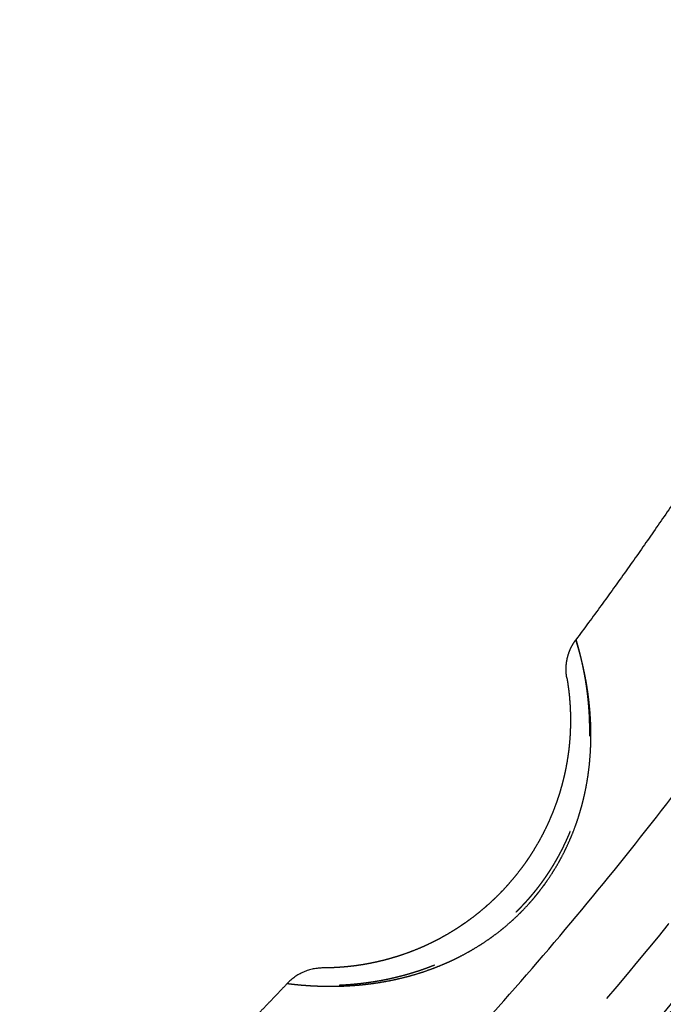
# Model space of a CAD drawing. Units: millimetres. Extents: x -341 to 280, y -348 to 273.
# Drawn here: x 21 to 34, y -91 to -71 of the extents above; entities that cross this region are included whole.
import ezdxf

# ---------------------------------------------------------------- set-up
doc = ezdxf.new("R2010")
doc.units = ezdxf.units.MM
doc.linetypes.add('Ukryte', pattern=[4, 2, -2])
for name, color, linetype, true_color in [('Make2D$Adnotacja', 7, 'Continuous', 0x000000), ('Make2D$Ukryte$Krzywe', 7, 'Ukryte', 0x8c8c8c), ('Make2D$Widoczne$Krzywe', 7, 'Continuous', 0x000000)]:
    doc.layers.add(name, color=color, linetype=linetype, true_color=true_color)
doc.styles.add('Arial Normalny', font='arial.ttf')
doc.dimstyles.new('Domyślny', dxfattribs={"dimtxt": 12, "dimasz": 11, "dimexe": 0.5, "dimexo": 0.5, "dimgap": 2.25, "dimtad": 1, "dimtoh": 1, "dimdec": 0, "dimzin": 1, "dimdsep": 46, "dimtxsty": 'Arial Normalny', "dimcen": 0.5, "dimazin": 1, "dimtfac": 1, "dimtdec": 4, "dimtix": 1, "dimtofl": 0, "dimtmove": 1, "dimatfit": 3, "dimfxl": 1, "dimtolj": 1, "dimtzin": 1, "dimarcsym": 0})

# ---------------------------------------------------------------- blocks, each defined once
blk = doc.blocks.new('*D1')
at = {"layer": 'Defpoints', "color": 0, "transparency": 16777216}
for p in [(194.053, 176.043), (-255.384, -251.096)]:
    blk.add_point(p, dxfattribs=at)
at = {"layer": 'Make2D$Adnotacja', "color": 0, "lineweight": -2, "transparency": 16777216}
for p, q in [((212.874, 193.931), (202.026, 183.621)), ((254.616, 193.931), (212.874, 193.931))]:
    blk.add_line(p, q, dxfattribs=at)
at = {"layer": 'Make2D$Adnotacja', "color": 0, "transparency": 16777216}
for p, q in [((-30.665, -38.027), (-30.665, -37.027)), ((-31.165, -37.527), (-30.165, -37.527))]:
    blk.add_line(p, q, dxfattribs=at)
blk.add_solid([(200.763, 184.95), (203.289, 182.292), (194.053, 176.043)], dxfattribs=at)
at = {"layer": 'Make2D$Adnotacja', "color": 0, "transparency": 16777216, "insert": (234.87, 202.639), "char_height": 12, "attachment_point": 5, "style": 'Arial Normalny'}
blk.add_mtext('\\A1;%%c620', dxfattribs=at)

msp = doc.modelspace()

# ---------------------------------------------------------------- linework, layer by layer
at = {"layer": 'Make2D$Ukryte$Krzywe', "color": 18, "lineweight": -3, "true_color": 0x000000}
for points, weights, degree, knots in [([(-74.297, 54.284), (16.771, 97.702), (60.254, 6.77), (103.737, -84.162), (12.669, -127.58)], [1, 0.707106781187, 1, 0.707106781187, 1], 2, [-3126.184679, -3126.184679, -3126.184679, -1563.09234, -1563.09234, 0, 0, 0]), ([(-24.654, 62.713), (16.564, 60.165), (43.906, 29.261), (71.247, -1.643), (68.695, -42.799), (66.143, -83.956), (35.193, -111.256), (4.243, -138.556), (-36.975, -136.008)], [1, 0.853553390593, 0.853553390593, 0.853553390593, 1, 0.853553390593, 0.853553390593, 0.853553390593, 1], 2, [3257.691879, 3257.691879, 3257.691879, 4072.114848, 4072.114848, 4886.537818, 4886.537818, 5700.960788, 5700.960788, 6515.383757, 6515.383757, 6515.383757]), ([(-94.921, 38.122), (-20.04, 102.133), (44.067, 27.363), (108.174, -47.406), (33.293, -111.417)], [1, 0.707106781187, 1, 0.707106781187, 1], 2, [-3053.628059, -3053.628059, -3053.628059, -1526.81403, -1526.81403, 0, 0, 0]), ([(-24.722, 61.601), (73.673, 55.518), (67.582, -42.73), (63.998, -100.527), (11.664, -125.478)], [1, 0.707106781187, 1, 0.804071943779, 0.870272204288], 2, [-3053.928048, -3053.928048, -3053.928048, -1526.964024, -1526.964024, -505.516363, -505.516363, -505.516363]), ([(-24.735, 61.399), (73.458, 55.329), (67.379, -42.718), (61.3, -140.764), (-36.893, -134.694)], [1, 0.707106781187, 1, 0.707106781187, 1], 2, [-3047.644863, -3047.644863, -3047.644863, -1523.822431, -1523.822431, 0, 0, 0]), ([(-36.839, -133.826), (60.484, -139.842), (66.509, -42.664), (72.535, 54.514), (-24.789, 60.53)], [1, 0.707106781187, 1, 0.707106781187, 1], 2, [0, 0, 0, 1510.325385, 1510.325385, 3020.65077, 3020.65077, 3020.65077]), ([(-36.83, -133.684), (60.351, -139.691), (66.367, -42.655), (72.383, 54.381), (-24.798, 60.388)], [1, 0.707106781187, 1, 0.707106781187, 1], 2, [0, 0, 0, 1508.114468, 1508.114468, 3016.228936, 3016.228936, 3016.228936]), ([(-89.381, 31.66), (-20.971, 90.14), (37.596, 21.832), (96.163, -46.476), (27.753, -104.956)], [1, 0.707106781187, 1, 0.707106781187, 1], 2, [-2789.734276, -2789.734276, -2789.734276, -1394.867138, -1394.867138, 0, 0, 0]), ([(-69.882, 41.789), (8.672, 80.798), (47.74, 2.362), (86.808, -76.075), (8.254, -115.085)], [1, 0.707106781187, 1, 0.707106781187, 1], 2, [-2717.777634, -2717.777634, -2717.777634, -1358.888817, -1358.888817, 0, 0, 0]), ([(2.714, 46.154), (22.943, 37.987), (37.134, 21.436), (84.707, -34.049), (39.685, -91.617)], [0.87396549687, 0.908227733343, 1, 0.746967368185, 0.931128284398], 2, [-1819.543178, -1819.543178, -1819.543178, -1385.44236, -1385.44236, -188.548393, -188.548393, -188.548393]), ([(-78.292, -114.495), (-0.328, -161.902), (47.15, -84.055), (94.627, -6.207), (16.664, 41.199)], [1, 0.707106781187, 1, 0.707106781187, 1], 2, [0, 0, 0, 1413.866689, 1413.866689, 2827.733377, 2827.733377, 2827.733377]), ([(16.589, 41.078), (94.431, -6.255), (47.028, -83.981), (-0.376, -161.706), (-78.218, -114.373)], [1, 0.707106781187, 1, 0.707106781187, 1], 2, [-2823.311544, -2823.311544, -2823.311544, -1411.655772, -1411.655772, 0, 0, 0]), ([(-77.764, -113.63), (-0.667, -160.51), (46.283, -83.528), (93.234, -6.546), (16.136, 40.334)], [1, 0.707106781187, 1, 0.707106781187, 1], 2, [0, 0, 0, 1398.158725, 1398.158725, 2796.317451, 2796.317451, 2796.317451]), ([(16.031, 40.162), (38.246, 26.653), (49.829, 3.399), (89.523, -76.296), (10.123, -116.752)], [0.864263921829, 0.893157948216, 1, 0.709241470206, 0.995761738402], 2, [-1903.89369, -1903.89369, -1903.89369, -1395.017133, -1395.017133, -10.167281, -10.167281, -10.167281]), ([(15.45, 39.21), (91.422, -6.985), (45.157, -82.843), (-1.107, -158.701), (-77.079, -112.506)], [1, 0.707106781187, 1, 0.707106781187, 1], 2, [0, 0, 0, 1377.738373, 1377.738373, 2755.476746, 2755.476746, 2755.476746]), ([(33.293, -111.417), (-41.589, -175.429), (-105.695, -100.659), (-169.802, -25.889), (-94.921, 38.122)], [1, 0.707106781187, 1, 0.707106781187, 1], 2, [-6107.256119, -6107.256119, -6107.256119, -4580.442089, -4580.442089, -3053.628059, -3053.628059, -3053.628059]), ([(27.753, -104.956), (-40.657, -163.435), (-99.224, -95.127), (-157.791, -26.819), (-89.381, 31.66)], [1, 0.707106781187, 1, 0.707106781187, 1], 2, [-5579.468553, -5579.468553, -5579.468553, -4184.601415, -4184.601415, -2789.734276, -2789.734276, -2789.734276]), ([(68.065, -36.648), (68.065, -135.379), (-30.814, -135.379), (-129.693, -135.379), (-129.693, -36.648)], [1, 0.707106781187, 1, 0.707106781187, 1], 2, [-6126.105675, -6126.105675, -6126.105675, -4594.579256, -4594.579256, -3063.052837, -3063.052837, -3063.052837]), ([(-120.565, -36.648), (-120.565, -126.265), (-30.814, -126.265), (58.937, -126.265), (58.937, -36.648)], [1, 0.707106781187, 1, 0.707106781187, 1], 2, [2780.309498, 2780.309498, 2780.309498, 4170.464248, 4170.464248, 5560.618997, 5560.618997, 5560.618997]), ([(32.658, -83.84), (32.658, -83.84), (32.658, -83.841), (32.659, -83.843), (32.659, -83.844), (32.66, -83.846), (32.66, -83.846), (32.66, -83.848), (32.661, -83.848), (32.663, -83.855), (32.665, -83.865), (32.673, -83.889), (32.677, -83.904), (32.687, -83.94), (32.693, -83.961), (32.706, -84.009), (32.713, -84.036), (32.725, -84.081), (32.729, -84.096), (32.734, -84.117), (32.735, -84.121), (32.737, -84.127), (32.737, -84.129), (32.738, -84.133), (32.739, -84.136), (32.742, -84.146), (32.744, -84.155), (32.755, -84.199), (32.764, -84.237), (32.782, -84.318), (32.791, -84.36), (32.81, -84.45), (32.819, -84.498), (32.838, -84.597), (32.847, -84.649), (32.86, -84.73), (32.864, -84.757), (32.87, -84.8), (32.872, -84.814), (32.875, -84.835), (32.876, -84.843), (32.878, -84.853), (32.878, -84.857), (32.879, -84.864), (32.88, -84.868), (32.888, -84.93), (32.895, -84.99), (32.908, -85.112), (32.913, -85.175), (32.923, -85.303), (32.927, -85.368), (32.932, -85.5), (32.934, -85.567), (32.935, -85.704), (32.935, -85.773), (32.932, -85.852), (32.932, -85.861), (32.932, -85.874), (32.932, -85.878), (32.931, -85.887), (32.931, -85.892), (32.93, -85.914), (32.93, -85.931), (32.927, -85.985), (32.926, -86.02), (32.919, -86.126), (32.913, -86.197), (32.899, -86.34), (32.89, -86.411), (32.87, -86.553), (32.859, -86.624), (32.834, -86.766), (32.819, -86.837), (32.788, -86.979), (32.771, -87.05), (32.734, -87.191), (32.713, -87.261), (32.67, -87.402), (32.647, -87.472), (32.616, -87.559), (32.609, -87.576), (32.6, -87.602), (32.596, -87.611), (32.59, -87.628), (32.587, -87.637), (32.57, -87.68), (32.556, -87.715), (32.515, -87.817), (32.485, -87.885), (32.424, -88.018), (32.392, -88.084), (32.325, -88.215), (32.29, -88.279), (32.218, -88.406), (32.181, -88.468), (32.103, -88.592), (32.062, -88.653), (31.979, -88.773), (31.936, -88.832), (31.847, -88.949), (31.801, -89.006), (31.741, -89.077), (31.729, -89.091), (31.711, -89.112), (31.705, -89.119), (31.693, -89.133), (31.687, -89.14), (31.657, -89.174), (31.632, -89.202), (31.557, -89.283), (31.506, -89.336), (31.402, -89.44), (31.349, -89.49), (31.241, -89.589), (31.185, -89.637), (31.073, -89.73), (31.015, -89.776), (30.898, -89.865), (30.838, -89.908), (30.717, -89.992), (30.656, -90.032), (30.577, -90.082), (30.561, -90.092), (30.538, -90.106), (30.53, -90.111), (30.514, -90.121), (30.506, -90.125), (30.466, -90.149), (30.434, -90.168), (30.338, -90.223), (30.273, -90.258), (30.141, -90.325), (30.075, -90.358), (29.942, -90.419), (29.875, -90.449), (29.739, -90.505), (29.671, -90.531), (29.534, -90.582), (29.465, -90.605), (29.378, -90.633), (29.36, -90.639), (29.326, -90.65), (29.308, -90.655), (29.256, -90.671), (29.221, -90.681), (29.117, -90.71), (29.048, -90.728), (28.91, -90.761), (28.841, -90.777), (28.704, -90.804), (28.637, -90.817), (28.502, -90.839), (28.435, -90.849), (28.352, -90.86), (28.336, -90.862), (28.311, -90.865), (28.303, -90.866), (28.286, -90.868), (28.278, -90.869), (28.237, -90.874), (28.205, -90.877), (28.109, -90.887), (28.046, -90.892), (27.924, -90.901), (27.864, -90.904), (27.748, -90.909), (27.691, -90.911), (27.609, -90.912), (27.582, -90.912), (27.542, -90.912), (27.529, -90.912), (27.513, -90.912), (27.51, -90.912), (27.503, -90.912), (27.5, -90.912), (27.49, -90.912), (27.484, -90.912), (27.426, -90.912), (27.378, -90.911), (27.285, -90.908), (27.242, -90.906), (27.159, -90.902), (27.121, -90.9), (27.049, -90.895), (27.016, -90.893), (26.977, -90.89), (26.97, -90.889), (26.959, -90.888), (26.955, -90.888), (26.95, -90.887), (26.948, -90.887), (26.945, -90.887), (26.943, -90.887), (26.927, -90.885), (26.914, -90.884), (26.877, -90.881), (26.855, -90.879), (26.818, -90.875), (26.803, -90.873), (26.778, -90.87), (26.768, -90.869), (26.756, -90.868), (26.752, -90.868), (26.752, -90.868)], [1.00000010269, 1.00000010269, 1.00000010269, 1.0000001027, 1.0000001027, 1.00000010271, 1.00000010271, 1.00000010272, 1.00000010272, 1.00000010274, 1.00000010277, 1.00000010286, 1.00000010292, 1.00000010306, 1.00000010316, 1.00000010339, 1.00000010352, 1.00000010378, 1.00000010387, 1.00000010399, 1.00000010402, 1.00000010406, 1.00000010407, 1.0000001041, 1.00000010411, 1.00000010418, 1.00000010424, 1.00000010453, 1.0000001048, 1.00000010543, 1.00000010578, 1.00000010659, 1.00000010704, 1.00000010804, 1.0000001086, 1.00000010952, 1.00000010984, 1.00000011034, 1.00000011051, 1.00000011078, 1.00000011086, 1.000000111, 1.00000011104, 1.00000011113, 1.00000011118, 1.00000011196, 1.00000011274, 1.00000011442, 1.00000011531, 1.00000011718, 1.00000011817, 1.00000012024, 1.00000012132, 1.00000012356, 1.00000012473, 1.00000012608, 1.00000012623, 1.00000012646, 1.00000012653, 1.00000012668, 1.00000012676, 1.00000012714, 1.00000012744, 1.00000012836, 1.00000012898, 1.00000013085, 1.00000013211, 1.00000013464, 1.00000013592, 1.00000013847, 1.00000013974, 1.00000014227, 1.00000014353, 1.00000014601, 1.00000014723, 1.00000014963, 1.0000001508, 1.00000015308, 1.00000015419, 1.00000015552, 1.00000015579, 1.00000015618, 1.00000015631, 1.00000015657, 1.0000001567, 1.00000015734, 1.00000015783, 1.00000015928, 1.0000001602, 1.0000001619, 1.00000016269, 1.00000016415, 1.00000016481, 1.000000166, 1.00000016652, 1.00000016743, 1.00000016782, 1.00000016844, 1.00000016867, 1.00000016899, 1.00000016907, 1.00000016908, 1.00000016907, 1.00000016906, 1.00000016905, 1.00000016904, 1.00000016903, 1.00000016898, 1.00000016893, 1.0000001687, 1.00000016847, 1.00000016786, 1.00000016748, 1.00000016658, 1.00000016606, 1.00000016488, 1.00000016422, 1.00000016277, 1.00000016198, 1.00000016027, 1.00000015936, 1.00000015816, 1.00000015791, 1.00000015754, 1.00000015741, 1.00000015716, 1.00000015703, 1.0000001564, 1.00000015588, 1.00000015428, 1.00000015317, 1.00000015089, 1.00000014971, 1.00000014731, 1.00000014608, 1.00000014358, 1.00000014231, 1.00000013975, 1.00000013846, 1.00000013684, 1.00000013652, 1.00000013587, 1.00000013554, 1.00000013458, 1.00000013393, 1.00000013202, 1.00000013076, 1.00000012828, 1.00000012706, 1.00000012469, 1.00000012353, 1.00000012129, 1.00000012021, 1.0000001189, 1.00000011864, 1.00000011826, 1.00000011813, 1.00000011788, 1.00000011776, 1.00000011714, 1.00000011665, 1.00000011524, 1.00000011435, 1.00000011269, 1.00000011192, 1.00000011047, 1.00000010981, 1.00000010889, 1.0000001086, 1.00000010818, 1.00000010804, 1.00000010787, 1.00000010784, 1.00000010777, 1.00000010774, 1.00000010764, 1.00000010758, 1.00000010701, 1.00000010656, 1.00000010575, 1.0000001054, 1.00000010478, 1.00000010451, 1.00000010405, 1.00000010385, 1.00000010364, 1.0000001036, 1.00000010355, 1.00000010353, 1.0000001035, 1.00000010349, 1.00000010347, 1.00000010346, 1.00000010339, 1.00000010332, 1.00000010315, 1.00000010306, 1.00000010291, 1.00000010286, 1.00000010277, 1.00000010274, 1.0000001027, 1.00000010269, 1.00000010269], 3, [-156.116183, -156.116183, -156.116183, -156.116183, -154.896526, -154.896526, -154.286697, -154.286697, -153.981782, -153.981782, -153.676868, -153.676868, -151.237553, -151.237553, -148.798237, -148.798237, -146.358922, -146.358922, -143.919607, -143.919607, -142.699949, -142.699949, -142.395034, -142.395034, -142.242577, -142.242577, -142.09012, -142.09012, -141.480291, -141.480291, -139.040976, -139.040976, -136.60166, -136.60166, -134.162345, -134.162345, -131.72303, -131.72303, -130.503372, -130.503372, -129.893543, -129.893543, -129.588629, -129.588629, -129.436172, -129.436172, -129.283714, -129.283714, -126.844399, -126.844399, -124.405084, -124.405084, -121.965768, -121.965768, -119.526453, -119.526453, -117.087138, -117.087138, -116.782223, -116.782223, -116.629766, -116.629766, -116.477309, -116.477309, -115.86748, -115.86748, -114.647822, -114.647822, -112.208507, -112.208507, -109.769191, -109.769191, -107.329876, -107.329876, -104.890561, -104.890561, -102.451245, -102.451245, -100.01193, -100.01193, -97.572615, -97.572615, -96.962786, -96.962786, -96.657871, -96.657871, -96.352957, -96.352957, -95.133299, -95.133299, -92.693984, -92.693984, -90.254669, -90.254669, -87.815353, -87.815353, -85.376038, -85.376038, -82.936722, -82.936722, -80.497407, -80.497407, -78.058092, -78.058092, -77.448263, -77.448263, -77.143348, -77.143348, -76.838434, -76.838434, -75.618776, -75.618776, -73.179461, -73.179461, -70.740146, -70.740146, -68.30083, -68.30083, -65.861515, -65.861515, -63.4222, -63.4222, -60.982884, -60.982884, -60.373055, -60.373055, -60.068141, -60.068141, -59.763226, -59.763226, -58.543569, -58.543569, -56.104253, -56.104253, -53.664938, -53.664938, -51.225623, -51.225623, -48.786307, -48.786307, -46.346992, -46.346992, -45.737163, -45.737163, -45.127334, -45.127334, -43.907677, -43.907677, -41.468361, -41.468361, -39.029046, -39.029046, -36.58973, -36.58973, -34.150415, -34.150415, -33.540586, -33.540586, -33.235672, -33.235672, -32.930757, -32.930757, -31.7111, -31.7111, -29.271784, -29.271784, -26.832469, -26.832469, -24.393154, -24.393154, -23.173496, -23.173496, -22.563667, -22.563667, -22.41121, -22.41121, -22.258753, -22.258753, -21.953838, -21.953838, -19.514523, -19.514523, -17.075208, -17.075208, -14.635892, -14.635892, -12.196577, -12.196577, -11.586748, -11.586748, -11.281834, -11.281834, -11.129376, -11.129376, -10.976919, -10.976919, -9.757261, -9.757261, -7.317946, -7.317946, -4.878631, -4.878631, -2.439315, -2.439315, 0, 0, 0, 0])]:
    msp.add_rational_spline(points, weights, degree=degree, knots=knots, dxfattribs=at)
for points, weights in [([(41.443, -79.823), (17.373, -119.986), (-29.496, -120.718)], [1, 0.873747517402, 1]), ([(42.378, -80.362), (29.791, -101.373), (7.951, -112.502)], [1, 0.930528714098, 0.937453165757]), ([(8.163, -114.903), (31.657, -103.236), (44.849, -80.588)], [1, 0.889545153656, 0.862398982947]), ([(-29.48, -123.819), (19.161, -123.077), (44.125, -81.387)], [1, 0.873562776971, 1]), ([(44.439, -81.568), (19.37, -123.44), (-29.48, -124.182)], [1, 0.873531639005, 1]), ([(9.497, -115.527), (31.648, -104.24), (44.693, -83.1)], [0.940612309844, 0.933834762971, 1]), ([(32.472, -84.618), (32.398, -84.189), (32.658, -83.84)], [1, 0.918628065522, 1]), ([(56.618, -87.373), (40.932, -114.329), (12.756, -127.763)], [0.861012268095, 0.886603766084, 1]), ([(15.238, -126.76), (41.31, -113.476), (56.27, -88.356)], [0.936824851385, 0.929871726541, 1]), ([(54.443, -88.721), (39.729, -112.739), (14.613, -125.537)], [1, 0.933030939788, 0.939844615169]), ([(-29.496, -139.829), (28.42, -139.091), (58.018, -89.378)], [1, 0.872333556183, 1]), ([(15.073, -126.437), (40.468, -113.498), (55.333, -89.205)], [0.936836062741, 0.930037726735, 0.996926171575]), ([(58.953, -89.918), (29.043, -140.169), (-29.496, -140.907)], [1, 0.872269048603, 1]), ([(26.752, -90.868), (25.167, -92.546), (23.487, -94.128)], [1, 0.999574191522, 1])]:
    msp.add_rational_spline(points, weights, degree=2, dxfattribs=at)
for points in [[(30.962, -94.553), (36.915, -89.464), (42.868, -84.375)], [(31.094, -94.707), (37.047, -89.618), (43, -84.529)]]:
    msp.add_open_spline(points, degree=2, dxfattribs=at)
at = {"layer": 'Make2D$Widoczne$Krzywe', "color": 6, "lineweight": -3, "true_color": 0xff00ff}
msp.add_rational_spline([(125.962, -305.068), (393.503, -148.441), (236.876, 119.101), (80.249, 386.642), (-187.293, 230.015), (-454.834, 73.387), (-298.207, -194.154), (-141.579, -461.695), (125.962, -305.068)], [1, 0.707106781187, 1, 0.707106781187, 1, 0.707106781187, 1, 0.707106781187, 1], degree=2, knots=[0, 0, 0, 4869.732482, 4869.732482, 9739.464964, 9739.464964, 14609.197447, 14609.197447, 19478.929929, 19478.929929, 19478.929929], dxfattribs=at)
at = {"layer": 'Make2D$Widoczne$Krzywe', "color": 18, "lineweight": -3, "true_color": 0x000000}
for points, weights in [([(36.572, -78.079), (34.742, -81.045), (32.658, -83.84)], [0.999738411391, 0.998898665865, 1]), ([(6.753, -110.157), (27.427, -99.622), (39.586, -79.881)], [0.937562259091, 0.930796449991, 0.996957464124]), ([(27.488, -90.55), (27.052, -90.551), (26.752, -90.868)], [1.00000015114, 0.918627964708, 1.00000005049])]:
    msp.add_rational_spline(points, weights, degree=2, dxfattribs=at)
for points, weights, knots in [([(26.752, -90.868), (26.752, -90.868), (26.753, -90.868), (26.757, -90.868), (26.759, -90.869), (26.766, -90.869), (26.771, -90.87), (26.781, -90.871), (26.787, -90.872), (26.798, -90.873), (26.802, -90.874), (26.808, -90.874), (26.81, -90.875), (26.813, -90.875), (26.814, -90.875), (26.816, -90.875), (26.817, -90.876), (26.827, -90.877), (26.836, -90.878), (26.867, -90.881), (26.891, -90.884), (26.945, -90.89), (26.975, -90.893), (27.041, -90.899), (27.077, -90.902), (27.136, -90.906), (27.156, -90.908), (27.188, -90.91), (27.198, -90.911), (27.215, -90.912), (27.22, -90.912), (27.229, -90.912), (27.231, -90.913), (27.237, -90.913), (27.24, -90.913), (27.288, -90.916), (27.335, -90.918), (27.434, -90.922), (27.485, -90.923), (27.593, -90.925), (27.648, -90.925), (27.764, -90.924), (27.823, -90.922), (27.9, -90.92), (27.915, -90.919), (27.939, -90.918), (27.946, -90.918), (27.958, -90.917), (27.962, -90.917), (27.97, -90.916), (27.974, -90.916), (28.009, -90.914), (28.041, -90.912), (28.137, -90.906), (28.202, -90.901), (28.333, -90.888), (28.399, -90.88), (28.533, -90.863), (28.601, -90.853), (28.738, -90.83), (28.807, -90.818), (28.91, -90.797), (28.945, -90.789), (28.989, -90.78), (28.997, -90.778), (29.015, -90.774), (29.024, -90.772), (29.05, -90.766), (29.067, -90.762), (29.154, -90.741), (29.224, -90.723), (29.362, -90.684), (29.431, -90.663), (29.568, -90.619), (29.636, -90.595), (29.771, -90.546), (29.838, -90.519), (29.971, -90.464), (30.037, -90.435), (30.169, -90.375), (30.234, -90.343), (30.331, -90.293), (30.363, -90.276), (30.403, -90.254), (30.411, -90.25), (30.427, -90.241), (30.435, -90.237), (30.458, -90.224), (30.474, -90.215), (30.553, -90.17), (30.615, -90.133), (30.737, -90.056), (30.797, -90.016), (30.915, -89.935), (30.973, -89.893), (31.087, -89.807), (31.143, -89.762), (31.252, -89.671), (31.306, -89.625), (31.411, -89.529), (31.463, -89.48), (31.564, -89.38), (31.614, -89.328), (31.71, -89.223), (31.758, -89.17), (31.815, -89.101), (31.827, -89.087), (31.844, -89.066), (31.85, -89.059), (31.861, -89.045), (31.867, -89.038), (31.895, -89.003), (31.917, -88.975), (31.982, -88.89), (32.025, -88.832), (32.106, -88.715), (32.146, -88.655), (32.222, -88.535), (32.259, -88.474), (32.33, -88.35), (32.364, -88.287), (32.43, -88.16), (32.461, -88.095), (32.521, -87.965), (32.55, -87.898), (32.591, -87.798), (32.604, -87.764), (32.62, -87.722), (32.624, -87.713), (32.63, -87.696), (32.633, -87.688), (32.643, -87.662), (32.649, -87.645), (32.68, -87.56), (32.703, -87.491), (32.745, -87.353), (32.765, -87.284), (32.802, -87.145), (32.819, -87.075), (32.851, -86.934), (32.865, -86.864), (32.89, -86.722), (32.902, -86.651), (32.921, -86.509), (32.93, -86.438), (32.941, -86.33), (32.944, -86.294), (32.948, -86.241), (32.95, -86.223), (32.952, -86.196), (32.952, -86.187), (32.953, -86.169), (32.954, -86.16), (32.959, -86.08), (32.962, -86.009), (32.966, -85.868), (32.966, -85.798), (32.965, -85.66), (32.963, -85.591), (32.957, -85.456), (32.952, -85.389), (32.946, -85.306), (32.945, -85.289), (32.943, -85.265), (32.942, -85.257), (32.941, -85.244), (32.94, -85.24), (32.94, -85.232), (32.939, -85.228), (32.936, -85.191), (32.933, -85.159), (32.922, -85.064), (32.915, -85.002), (32.898, -84.881), (32.889, -84.823), (32.87, -84.709), (32.86, -84.655), (32.845, -84.575), (32.84, -84.549), (32.833, -84.517), (32.832, -84.511), (32.829, -84.498), (32.828, -84.492), (32.824, -84.473), (32.821, -84.461), (32.808, -84.401), (32.798, -84.355), (32.777, -84.268), (32.767, -84.228), (32.748, -84.153), (32.739, -84.118), (32.726, -84.069), (32.721, -84.054), (32.715, -84.032), (32.713, -84.025), (32.711, -84.016), (32.71, -84.015), (32.709, -84.011), (32.709, -84.009), (32.707, -84.004), (32.706, -84.001), (32.698, -83.972), (32.691, -83.949), (32.679, -83.909), (32.674, -83.893), (32.668, -83.873), (32.667, -83.867), (32.664, -83.857), (32.662, -83.853), (32.66, -83.847), (32.659, -83.844), (32.658, -83.841), (32.658, -83.84), (32.658, -83.84)], [1.00000005049, 1.00000005049, 1.00000005049, 1.0000000505, 1.00000005051, 1.00000005054, 1.00000005056, 1.00000005061, 1.00000005063, 1.00000005068, 1.00000005069, 1.00000005072, 1.00000005073, 1.00000005074, 1.00000005075, 1.00000005076, 1.00000005076, 1.0000000508, 1.00000005085, 1.00000005099, 1.0000000511, 1.00000005137, 1.00000005153, 1.00000005189, 1.00000005209, 1.00000005244, 1.00000005257, 1.00000005276, 1.00000005283, 1.00000005294, 1.00000005297, 1.00000005303, 1.00000005305, 1.00000005308, 1.0000000531, 1.00000005342, 1.00000005374, 1.00000005446, 1.00000005485, 1.0000000557, 1.00000005616, 1.00000005715, 1.00000005767, 1.00000005838, 1.00000005852, 1.00000005874, 1.00000005882, 1.00000005893, 1.00000005896, 1.00000005904, 1.00000005908, 1.00000005941, 1.00000005972, 1.00000006066, 1.00000006132, 1.00000006269, 1.0000000634, 1.00000006486, 1.00000006561, 1.00000006716, 1.00000006795, 1.00000006917, 1.00000006957, 1.00000007009, 1.00000007019, 1.0000000704, 1.0000000705, 1.00000007081, 1.00000007102, 1.00000007206, 1.0000000729, 1.00000007456, 1.0000000754, 1.00000007705, 1.00000007788, 1.0000000795, 1.00000008031, 1.00000008188, 1.00000008265, 1.00000008416, 1.0000000849, 1.00000008597, 1.00000008632, 1.00000008675, 1.00000008683, 1.000000087, 1.00000008709, 1.00000008734, 1.00000008751, 1.00000008833, 1.00000008896, 1.00000009014, 1.0000000907, 1.00000009173, 1.00000009222, 1.0000000931, 1.0000000935, 1.00000009422, 1.00000009454, 1.00000009509, 1.00000009532, 1.00000009569, 1.00000009583, 1.00000009602, 1.00000009607, 1.00000009607, 1.00000009607, 1.00000009606, 1.00000009606, 1.00000009605, 1.00000009604, 1.00000009601, 1.00000009598, 1.00000009584, 1.0000000957, 1.00000009533, 1.0000000951, 1.00000009455, 1.00000009423, 1.00000009351, 1.0000000931, 1.00000009222, 1.00000009173, 1.00000009069, 1.00000009013, 1.00000008924, 1.00000008893, 1.00000008854, 1.00000008846, 1.0000000883, 1.00000008822, 1.00000008798, 1.00000008782, 1.000000087, 1.00000008631, 1.00000008489, 1.00000008416, 1.00000008265, 1.00000008188, 1.0000000803, 1.0000000795, 1.00000007788, 1.00000007705, 1.00000007539, 1.00000007456, 1.0000000733, 1.00000007288, 1.00000007226, 1.00000007205, 1.00000007173, 1.00000007163, 1.00000007142, 1.00000007132, 1.00000007038, 1.00000006956, 1.00000006794, 1.00000006715, 1.0000000656, 1.00000006485, 1.00000006338, 1.00000006267, 1.00000006181, 1.00000006164, 1.00000006138, 1.0000000613, 1.00000006117, 1.00000006113, 1.00000006105, 1.00000006101, 1.00000006064, 1.00000006031, 1.00000005937, 1.00000005878, 1.00000005766, 1.00000005713, 1.00000005614, 1.00000005569, 1.00000005505, 1.00000005484, 1.00000005459, 1.00000005455, 1.00000005445, 1.0000000544, 1.00000005426, 1.00000005417, 1.00000005372, 1.0000000534, 1.00000005281, 1.00000005255, 1.00000005209, 1.00000005188, 1.00000005161, 1.00000005152, 1.00000005141, 1.00000005137, 1.00000005132, 1.00000005131, 1.0000000513, 1.00000005129, 1.00000005126, 1.00000005124, 1.00000005109, 1.00000005098, 1.00000005079, 1.00000005072, 1.00000005063, 1.0000000506, 1.00000005056, 1.00000005054, 1.00000005051, 1.0000000505, 1.00000005049, 1.00000005049, 1.00000005049], [-153.413637, -153.413637, -153.413637, -153.413637, -152.215093, -152.215093, -151.016549, -151.016549, -149.818005, -149.818005, -148.619461, -148.619461, -148.020189, -148.020189, -147.720553, -147.720553, -147.570735, -147.570735, -147.420917, -147.420917, -146.222373, -146.222373, -143.825285, -143.825285, -141.428197, -141.428197, -139.031109, -139.031109, -137.832565, -137.832565, -137.233293, -137.233293, -136.933657, -136.933657, -136.783839, -136.783839, -136.634021, -136.634021, -134.236933, -134.236933, -131.839845, -131.839845, -129.442756, -129.442756, -127.045668, -127.045668, -126.446396, -126.446396, -126.14676, -126.14676, -125.996942, -125.996942, -125.847124, -125.847124, -124.64858, -124.64858, -122.251492, -122.251492, -119.854404, -119.854404, -117.457316, -117.457316, -115.060228, -115.060228, -113.861684, -113.861684, -113.562048, -113.562048, -113.262412, -113.262412, -112.66314, -112.66314, -110.266052, -110.266052, -107.868964, -107.868964, -105.471876, -105.471876, -103.074788, -103.074788, -100.677699, -100.677699, -98.280611, -98.280611, -97.082067, -97.082067, -96.782431, -96.782431, -96.482795, -96.482795, -95.883523, -95.883523, -93.486435, -93.486435, -91.089347, -91.089347, -88.692259, -88.692259, -86.295171, -86.295171, -83.898083, -83.898083, -81.500995, -81.500995, -79.103907, -79.103907, -76.706819, -76.706819, -76.107547, -76.107547, -75.807911, -75.807911, -75.508275, -75.508275, -74.309731, -74.309731, -71.912642, -71.912642, -69.515554, -69.515554, -67.118466, -67.118466, -64.721378, -64.721378, -62.32429, -62.32429, -59.927202, -59.927202, -58.728658, -58.728658, -58.429022, -58.429022, -58.129386, -58.129386, -57.530114, -57.530114, -55.133026, -55.133026, -52.735938, -52.735938, -50.33885, -50.33885, -47.941762, -47.941762, -45.544674, -45.544674, -43.147585, -43.147585, -41.949041, -41.949041, -41.349769, -41.349769, -41.050133, -41.050133, -40.750497, -40.750497, -38.353409, -38.353409, -35.956321, -35.956321, -33.559233, -33.559233, -31.162145, -31.162145, -30.562873, -30.562873, -30.263237, -30.263237, -30.113419, -30.113419, -29.963601, -29.963601, -28.765057, -28.765057, -26.367969, -26.367969, -23.970881, -23.970881, -21.573793, -21.573793, -20.375249, -20.375249, -20.075613, -20.075613, -19.775977, -19.775977, -19.176705, -19.176705, -16.779617, -16.779617, -14.382528, -14.382528, -11.98544, -11.98544, -10.786896, -10.786896, -10.187624, -10.187624, -10.037806, -10.037806, -9.887988, -9.887988, -9.588352, -9.588352, -7.191264, -7.191264, -4.794176, -4.794176, -3.595632, -3.595632, -2.397088, -2.397088, -1.198544, -1.198544, 0, 0, 0, 0]), ([(32.472, -84.618), (32.472, -84.618), (32.473, -84.619), (32.473, -84.622), (32.473, -84.623), (32.474, -84.628), (32.475, -84.631), (32.476, -84.639), (32.477, -84.643), (32.479, -84.658), (32.481, -84.67), (32.486, -84.699), (32.489, -84.716), (32.492, -84.739), (32.492, -84.741), (32.493, -84.745), (32.493, -84.746), (32.493, -84.749), (32.494, -84.75), (32.495, -84.756), (32.495, -84.762), (32.498, -84.778), (32.499, -84.79), (32.504, -84.826), (32.508, -84.852), (32.514, -84.908), (32.518, -84.939), (32.525, -85.003), (32.528, -85.038), (32.531, -85.083), (32.532, -85.093), (32.533, -85.107), (32.534, -85.112), (32.534, -85.121), (32.535, -85.126), (32.536, -85.15), (32.538, -85.169), (32.541, -85.229), (32.543, -85.271), (32.546, -85.356), (32.547, -85.401), (32.548, -85.492), (32.548, -85.539), (32.546, -85.612), (32.545, -85.636), (32.544, -85.664), (32.544, -85.667), (32.544, -85.673), (32.544, -85.676), (32.544, -85.686), (32.543, -85.692), (32.543, -85.711), (32.542, -85.723), (32.539, -85.786), (32.536, -85.838), (32.527, -85.941), (32.522, -85.994), (32.511, -86.1), (32.504, -86.154), (32.488, -86.262), (32.479, -86.317), (32.468, -86.379), (32.467, -86.386), (32.464, -86.4), (32.463, -86.407), (32.459, -86.428), (32.457, -86.442), (32.448, -86.483), (32.443, -86.511), (32.425, -86.595), (32.412, -86.65), (32.385, -86.761), (32.37, -86.817), (32.338, -86.927), (32.322, -86.983), (32.286, -87.093), (32.267, -87.148), (32.227, -87.258), (32.207, -87.313), (32.163, -87.422), (32.14, -87.477), (32.11, -87.545), (32.104, -87.559), (32.094, -87.579), (32.091, -87.586), (32.085, -87.599), (32.082, -87.606), (32.066, -87.64), (32.054, -87.667), (32.015, -87.747), (31.988, -87.8), (31.932, -87.906), (31.903, -87.958), (31.844, -88.061), (31.813, -88.112), (31.75, -88.213), (31.718, -88.263), (31.651, -88.362), (31.617, -88.411), (31.547, -88.507), (31.511, -88.555), (31.455, -88.626), (31.437, -88.65), (31.413, -88.679), (31.408, -88.685), (31.399, -88.696), (31.394, -88.702), (31.379, -88.719), (31.37, -88.731), (31.321, -88.789), (31.282, -88.834), (31.202, -88.923), (31.161, -88.966), (31.078, -89.052), (31.036, -89.094), (30.95, -89.176), (30.907, -89.216), (30.818, -89.295), (30.774, -89.334), (30.683, -89.41), (30.636, -89.447), (30.543, -89.52), (30.495, -89.556), (30.399, -89.625), (30.35, -89.659), (30.288, -89.701), (30.276, -89.709), (30.257, -89.721), (30.251, -89.725), (30.238, -89.733), (30.232, -89.737), (30.201, -89.757), (30.176, -89.773), (30.1, -89.82), (30.049, -89.85), (29.948, -89.908), (29.897, -89.937), (29.824, -89.975), (29.803, -89.986), (29.782, -89.997)], [1.00000015114, 1.00000015114, 1.00000015115, 1.00000015119, 1.00000015123, 1.00000015131, 1.00000015137, 1.0000001515, 1.00000015157, 1.00000015184, 1.00000015206, 1.00000015262, 1.00000015295, 1.00000015341, 1.00000015346, 1.00000015354, 1.00000015357, 1.00000015362, 1.00000015365, 1.00000015378, 1.0000001539, 1.00000015425, 1.0000001545, 1.00000015531, 1.00000015593, 1.00000015732, 1.0000001581, 1.00000015985, 1.00000016082, 1.00000016216, 1.00000016244, 1.00000016286, 1.00000016301, 1.00000016329, 1.00000016344, 1.00000016418, 1.00000016479, 1.00000016671, 1.00000016808, 1.00000017103, 1.00000017261, 1.00000017597, 1.00000017775, 1.00000018056, 1.00000018153, 1.00000018264, 1.00000018277, 1.00000018302, 1.00000018314, 1.00000018351, 1.00000018377, 1.00000018452, 1.00000018503, 1.0000001876, 1.00000018974, 1.00000019413, 1.0000001964, 1.00000020103, 1.00000020341, 1.00000020824, 1.0000002107, 1.0000002135, 1.00000021382, 1.00000021444, 1.00000021475, 1.00000021569, 1.00000021632, 1.0000002182, 1.00000021945, 1.00000022321, 1.00000022571, 1.00000023067, 1.00000023314, 1.000000238, 1.0000002404, 1.00000024512, 1.00000024743, 1.00000025194, 1.00000025413, 1.00000025838, 1.00000026044, 1.0000002629, 1.00000026339, 1.00000026411, 1.00000026435, 1.00000026483, 1.00000026507, 1.00000026624, 1.00000026716, 1.00000026983, 1.0000002715, 1.00000027462, 1.00000027607, 1.00000027872, 1.00000027993, 1.00000028209, 1.00000028305, 1.00000028469, 1.00000028538, 1.00000028649, 1.00000028691, 1.00000028733, 1.00000028744, 1.00000028753, 1.00000028754, 1.00000028757, 1.00000028758, 1.0000002876, 1.00000028761, 1.00000028761, 1.00000028746, 1.0000002869, 1.00000028648, 1.00000028536, 1.00000028467, 1.00000028303, 1.00000028207, 1.00000027992, 1.00000027871, 1.00000027607, 1.00000027463, 1.00000027152, 1.00000026985, 1.00000026631, 1.00000026444, 1.00000026197, 1.00000026148, 1.00000026072, 1.00000026046, 1.00000025995, 1.0000002597, 1.00000025841, 1.00000025736, 1.00000025417, 1.00000025196, 1.00000024745, 1.00000024513, 1.0000002418, 1.00000024083, 1.00000023985], [0, 0, 0, 0, 1.198544, 1.198544, 2.397088, 2.397088, 3.595632, 3.595632, 4.794176, 4.794176, 7.191264, 7.191264, 9.588352, 9.588352, 9.887988, 9.887988, 10.037806, 10.037806, 10.187624, 10.187624, 10.786896, 10.786896, 11.98544, 11.98544, 14.382528, 14.382528, 16.779617, 16.779617, 19.176705, 19.176705, 19.775977, 19.775977, 20.075613, 20.075613, 20.375249, 20.375249, 21.573793, 21.573793, 23.970881, 23.970881, 26.367969, 26.367969, 28.765057, 28.765057, 29.963601, 29.963601, 30.113419, 30.113419, 30.263237, 30.263237, 30.562873, 30.562873, 31.162145, 31.162145, 33.559233, 33.559233, 35.956321, 35.956321, 38.353409, 38.353409, 40.750497, 40.750497, 41.050133, 41.050133, 41.349769, 41.349769, 41.949041, 41.949041, 43.147585, 43.147585, 45.544674, 45.544674, 47.941762, 47.941762, 50.33885, 50.33885, 52.735938, 52.735938, 55.133026, 55.133026, 57.530114, 57.530114, 58.129386, 58.129386, 58.429022, 58.429022, 58.728658, 58.728658, 59.927202, 59.927202, 62.32429, 62.32429, 64.721378, 64.721378, 67.118466, 67.118466, 69.515554, 69.515554, 71.912642, 71.912642, 74.309731, 74.309731, 75.508275, 75.508275, 75.807911, 75.807911, 76.107547, 76.107547, 76.706819, 76.706819, 79.103907, 79.103907, 81.500995, 81.500995, 83.898083, 83.898083, 86.295171, 86.295171, 88.692259, 88.692259, 91.089347, 91.089347, 93.486435, 93.486435, 95.883523, 95.883523, 96.482795, 96.482795, 96.782431, 96.782431, 97.082067, 97.082067, 98.280611, 98.280611, 100.677699, 100.677699, 103.074788, 103.074788, 104.058261, 104.058261, 104.058261, 104.058261]), ([(29.782, -89.997), (29.751, -90.012), (29.721, -90.027), (29.638, -90.067), (29.586, -90.091), (29.482, -90.138), (29.429, -90.16), (29.324, -90.202), (29.271, -90.223), (29.205, -90.247), (29.192, -90.251), (29.172, -90.258), (29.166, -90.261), (29.152, -90.265), (29.146, -90.268), (29.113, -90.279), (29.087, -90.288), (29.008, -90.314), (28.956, -90.33), (28.854, -90.36), (28.803, -90.374), (28.703, -90.4), (28.653, -90.412), (28.555, -90.434), (28.507, -90.445), (28.435, -90.459), (28.412, -90.463), (28.386, -90.468), (28.383, -90.468), (28.377, -90.469), (28.374, -90.47), (28.365, -90.472), (28.359, -90.473), (28.342, -90.476), (28.331, -90.478), (28.274, -90.487), (28.23, -90.494), (28.145, -90.506), (28.104, -90.511), (28.025, -90.52), (27.987, -90.524), (27.914, -90.531), (27.879, -90.534), (27.844, -90.537), (27.842, -90.537), (27.838, -90.537), (27.836, -90.537), (27.83, -90.538), (27.826, -90.538), (27.814, -90.539), (27.806, -90.539), (27.783, -90.541), (27.768, -90.542), (27.725, -90.544), (27.699, -90.545), (27.65, -90.547), (27.628, -90.548), (27.589, -90.549), (27.572, -90.549), (27.549, -90.549), (27.542, -90.549), (27.535, -90.55), (27.534, -90.55), (27.533, -90.55), (27.532, -90.55), (27.53, -90.55), (27.528, -90.55), (27.524, -90.55), (27.521, -90.55), (27.513, -90.55), (27.509, -90.55), (27.501, -90.55), (27.498, -90.55), (27.493, -90.55), (27.491, -90.55), (27.489, -90.55), (27.488, -90.55), (27.488, -90.55)], [1.00000023985, 1.00000023843, 1.00000023701, 1.00000023314, 1.00000023068, 1.00000022572, 1.00000022323, 1.00000021823, 1.00000021573, 1.00000021262, 1.000000212, 1.00000021106, 1.00000021075, 1.00000021014, 1.00000020983, 1.00000020829, 1.00000020707, 1.00000020343, 1.00000020106, 1.00000019643, 1.00000019417, 1.00000018979, 1.00000018767, 1.00000018358, 1.00000018161, 1.00000017879, 1.00000017787, 1.00000017686, 1.00000017675, 1.00000017652, 1.00000017641, 1.00000017608, 1.00000017586, 1.00000017521, 1.00000017478, 1.00000017266, 1.00000017108, 1.00000016812, 1.00000016675, 1.00000016421, 1.00000016304, 1.00000016089, 1.00000015991, 1.00000015897, 1.00000015892, 1.00000015881, 1.00000015875, 1.00000015859, 1.00000015848, 1.00000015817, 1.00000015796, 1.00000015737, 1.000000157, 1.00000015594, 1.00000015533, 1.00000015425, 1.00000015379, 1.00000015298, 1.00000015265, 1.00000015222, 1.00000015209, 1.00000015196, 1.00000015195, 1.00000015192, 1.0000001519, 1.00000015186, 1.00000015184, 1.00000015176, 1.00000015171, 1.00000015158, 1.0000001515, 1.00000015137, 1.00000015131, 1.00000015123, 1.00000015119, 1.00000015115, 1.00000015114, 1.00000015114], [104.058261, 104.058261, 104.058261, 104.058261, 105.471876, 105.471876, 107.868964, 107.868964, 110.266052, 110.266052, 112.66314, 112.66314, 113.262412, 113.262412, 113.562048, 113.562048, 113.861684, 113.861684, 115.060228, 115.060228, 117.457316, 117.457316, 119.854404, 119.854404, 122.251492, 122.251492, 124.64858, 124.64858, 125.847124, 125.847124, 125.996942, 125.996942, 126.14676, 126.14676, 126.446396, 126.446396, 127.045668, 127.045668, 129.442756, 129.442756, 131.839845, 131.839845, 134.236933, 134.236933, 136.634021, 136.634021, 136.783839, 136.783839, 136.933657, 136.933657, 137.233293, 137.233293, 137.832565, 137.832565, 139.031109, 139.031109, 141.428197, 141.428197, 143.825285, 143.825285, 146.222373, 146.222373, 147.420917, 147.420917, 147.570735, 147.570735, 147.720553, 147.720553, 148.020189, 148.020189, 148.619461, 148.619461, 149.818005, 149.818005, 151.016549, 151.016549, 152.215093, 152.215093, 153.413637, 153.413637, 153.413637, 153.413637])]:
    msp.add_rational_spline(points, weights, degree=3, knots=knots, dxfattribs=at)
msp.add_open_spline([(26.753, -90.868), (26.753, -90.868), (26.752, -90.868), (26.752, -90.868)], degree=3, dxfattribs=at)

# ---------------------------------------------------------------- dimensions: what is measured, and where the dimension line sits
at = {"layer": 'Make2D$Adnotacja', "color": 6, "true_color": 0xff00ff}
dim = msp.add_diameter_dim_2p(p1=(-255.384, -251.096), p2=(194.053, 176.043), dimstyle='Domyślny', override={"dimscale": 1, "dimasz": 11, "dimtad": 1, "dimtih": 0, "dimtoh": 1, "dimlfac": 1, "dimtxsty": 'Arial Normalny', "dimsah": 0}, dxfattribs=at)
dim.commit()
dim.dimension.update_dxf_attribs({"geometry": '*D1', "text_midpoint": (212.874, 193.931), "dimtype": 163})

doc.saveas('drawing.dxf')
